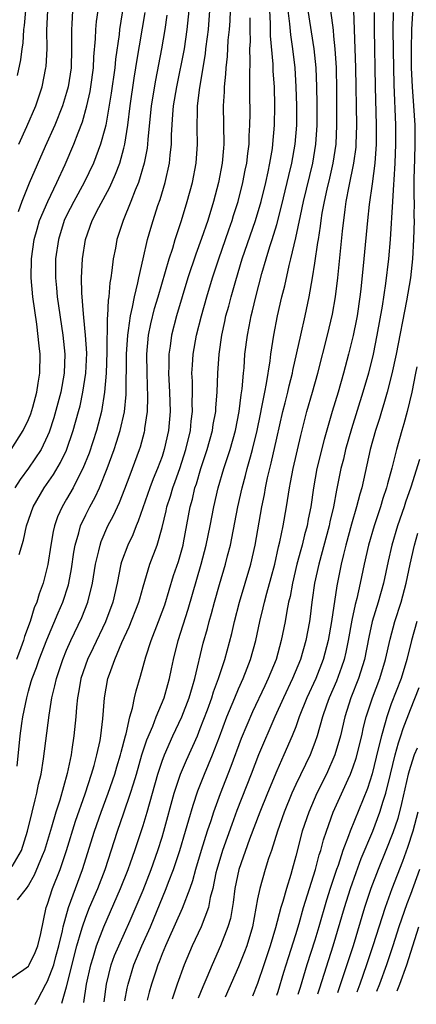
# Model space of a CAD drawing. Units: inches. Extents: x 2640000 to 2643000, y 1502369 to 1503000.
# Drawn here: x 2641060 to 2641102, y 1502407 to 1502510 of the extents above; entities that cross this region are included whole.
import ezdxf

# ---------------------------------------------------------------- set-up
doc = ezdxf.new("R2010")
doc.units = ezdxf.units.IN
doc.header["$MEASUREMENT"] = 0
doc.layers.add('LD26401500_2ft', color=4, linetype='Continuous')

msp = doc.modelspace()

# ---------------------------------------------------------------- linework, layer by layer
at = {"layer": 'LD26401500_2ft'}
for points, elevation in [([(2641059.91, 1502533.91), (2641060.28, 1502532.28), (2641060.53, 1502531), (2641061.22, 1502527.22), (2641061.49, 1502525.49), (2641061.59, 1502524.41), (2641061.75, 1502523), (2641061.84, 1502521), (2641061.78, 1502519), (2641061.72, 1502518.28), (2641061.53, 1502516.47), (2641061.28, 1502514.72), (2641060.99, 1502512.99), (2641060.7, 1502511), (2641060.55, 1502509.45), (2641060.48, 1502509), (2641060.4, 1502507.6), (2641060.31, 1502507), (2641060.18, 1502505.82), (2641059.82, 1502504.18)], 9074), ([(2641071.11, 1502407.22), (2641071.33, 1502408.55), (2641071.43, 1502409), (2641072.05, 1502411), (2641072.89, 1502413), (2641073.77, 1502415), (2641075.44, 1502419), (2641075.68, 1502419.68), (2641076.18, 1502421), (2641076.85, 1502423), (2641077.46, 1502425), (2641077.79, 1502426.21), (2641078.25, 1502427.75), (2641078.75, 1502429.25), (2641079.44, 1502431), (2641080.27, 1502433), (2641081, 1502434.9), (2641081.78, 1502437), (2641082.6, 1502439), (2641083, 1502439.94), (2641083.48, 1502441), (2641083.9, 1502442.1), (2641084.26, 1502443), (2641084.82, 1502445), (2641085.24, 1502447), (2641085.59, 1502448.41), (2641085.71, 1502449), (2641085.96, 1502449.96), (2641086.42, 1502451.58), (2641086.79, 1502453), (2641087.2, 1502454.8), (2641087.34, 1502455.34), (2641087.68, 1502457), (2641088.03, 1502459), (2641088.34, 1502461), (2641088.46, 1502461.54), (2641088.71, 1502463), (2641089.51, 1502466.49), (2641090.16, 1502469), (2641090.75, 1502471), (2641091.32, 1502473), (2641092.33, 1502477), (2641092.83, 1502479.17), (2641093.15, 1502481), (2641093.4, 1502483), (2641093.88, 1502487.88), (2641094.16, 1502490.16), (2641094.29, 1502491), (2641094.59, 1502492.59), (2641095.08, 1502495), (2641095.31, 1502496.69), (2641095.33, 1502497), (2641095.38, 1502499), (2641095.28, 1502505), (2641095.15, 1502509), (2641095.01, 1502513)], 9104), ([(2641101.36, 1502513), (2641101.11, 1502509), (2641101.07, 1502506.93), (2641101.08, 1502505), (2641101.17, 1502503), (2641101.33, 1502501), (2641101.47, 1502499), (2641101.48, 1502497), (2641101.42, 1502495.42), (2641101.37, 1502493.37), (2641101.36, 1502491.36), (2641101.38, 1502491), (2641101.37, 1502489.37), (2641101.38, 1502489), (2641101.33, 1502487), (2641101.21, 1502485), (2641101, 1502483), (2641100.6, 1502480.6), (2641099.51, 1502475), (2641099.07, 1502472.93), (2641098.56, 1502471), (2641098.22, 1502469.78), (2641097.96, 1502469), (2641097.75, 1502468.25), (2641097.34, 1502467), (2641096.78, 1502465), (2641095.9, 1502461), (2641095.69, 1502460.31), (2641095.37, 1502459), (2641094.82, 1502457.18), (2641094.23, 1502455), (2641094.01, 1502453.99), (2641093.74, 1502453), (2641093.28, 1502450.72), (2641092.73, 1502447), (2641092.38, 1502445), (2641091.87, 1502443), (2641091.09, 1502441), (2641090.17, 1502439), (2641089.37, 1502437), (2641089, 1502435.96), (2641088.63, 1502435), (2641087.76, 1502433), (2641087, 1502431.35), (2641086.02, 1502429), (2641085.23, 1502427), (2641084.16, 1502424.16), (2641083.04, 1502421), (2641082.62, 1502419), (2641082.45, 1502417.55), (2641082.15, 1502415.85), (2641081.9, 1502415), (2641081.13, 1502413), (2641080.23, 1502411), (2641079.69, 1502409.69), (2641079.26, 1502408.7), (2641078.79, 1502407.51)], 9110), ([(2641071, 1502511.83), (2641070.54, 1502509), (2641070.49, 1502508.49), (2641070.11, 1502505.89), (2641070.04, 1502505), (2641069.67, 1502502.33), (2641069.09, 1502499), (2641069, 1502498.61), (2641068.56, 1502497), (2641067.81, 1502495), (2641066.84, 1502493), (2641065.75, 1502491), (2641065, 1502489.53), (2641064.75, 1502489), (2641064.14, 1502487), (2641063.84, 1502485), (2641063.82, 1502483), (2641063.94, 1502481.94), (2641064.02, 1502481), (2641064.62, 1502477), (2641064.82, 1502475), (2641064.76, 1502473), (2641064.4, 1502471), (2641063.67, 1502468.33), (2641063.17, 1502466.83), (2641063, 1502466.44), (2641062.32, 1502465), (2641061, 1502463.04), (2641060.13, 1502461.87), (2641059.57, 1502461)], 9082), ([(2641059.2, 1502465), (2641060.45, 1502467), (2641061, 1502468.16), (2641061.24, 1502468.76), (2641061.45, 1502469.45), (2641061.89, 1502471), (2641062.03, 1502471.97), (2641062.21, 1502473), (2641062.22, 1502475), (2641062.14, 1502475.86), (2641061.87, 1502478.13), (2641061.47, 1502481), (2641061.28, 1502483), (2641061.31, 1502485), (2641061.59, 1502487), (2641061.9, 1502488.1), (2641062.17, 1502489), (2641063.02, 1502491), (2641063.99, 1502493), (2641064.86, 1502494.86), (2641065.76, 1502497), (2641066.2, 1502498.2), (2641066.65, 1502499.35), (2641067.13, 1502501), (2641067.47, 1502502.53), (2641067.55, 1502503), (2641067.81, 1502505), (2641067.86, 1502506.14), (2641068.03, 1502508.03), (2641068.06, 1502509), (2641068.13, 1502509.86), (2641068.3, 1502511)], 9080), ([(2641059.31, 1502421.31), (2641060.28, 1502423), (2641060.92, 1502425), (2641061.41, 1502427), (2641061.69, 1502428.31), (2641061.89, 1502429), (2641062.07, 1502429.93), (2641062.33, 1502431), (2641062.59, 1502432.59), (2641063.18, 1502437.18), (2641063.46, 1502439), (2641063.77, 1502440.23), (2641063.93, 1502441), (2641064.6, 1502443), (2641065, 1502443.98), (2641065.44, 1502445), (2641066.58, 1502447.42), (2641067.22, 1502449), (2641067.72, 1502451), (2641068.04, 1502453), (2641068.38, 1502454.38), (2641068.51, 1502455), (2641068.63, 1502455.37), (2641069.32, 1502457), (2641069.9, 1502458.1), (2641070.54, 1502459.46), (2641071.11, 1502460.89), (2641071.64, 1502462.36), (2641071.9, 1502463), (2641072.63, 1502465), (2641072.73, 1502465.27), (2641073.15, 1502466.85), (2641073.18, 1502467), (2641073.2, 1502467.2), (2641073.47, 1502469), (2641073.51, 1502470.49), (2641073.42, 1502473), (2641073.41, 1502475), (2641073.59, 1502477), (2641073.83, 1502478.17), (2641074.22, 1502479.78), (2641074.6, 1502481), (2641075.75, 1502485), (2641076.12, 1502486.12), (2641076.38, 1502487), (2641077.04, 1502489), (2641077.64, 1502491), (2641078.19, 1502493), (2641078.58, 1502495), (2641078.72, 1502497), (2641078.68, 1502498.68), (2641078.7, 1502500.7), (2641078.72, 1502501), (2641078.94, 1502502.94), (2641079.53, 1502506.47), (2641079.59, 1502507), (2641079.77, 1502508.23), (2641079.85, 1502509), (2641080, 1502511)], 9090), ([(2641075.5, 1502510.5), (2641075.29, 1502509), (2641074.94, 1502507), (2641074.3, 1502503.7), (2641073.86, 1502501), (2641073.49, 1502497.49), (2641073.46, 1502497), (2641073.42, 1502496.58), (2641073.11, 1502495), (2641072.52, 1502493), (2641072.17, 1502492.17), (2641071.73, 1502491), (2641070.92, 1502489), (2641070.26, 1502487), (2641070.11, 1502486.11), (2641069.88, 1502485), (2641069.75, 1502483.75), (2641069.63, 1502483), (2641069.53, 1502482.47), (2641069.41, 1502481), (2641069.35, 1502480.65), (2641069.28, 1502479), (2641069.24, 1502478.76), (2641069.22, 1502475.22), (2641069.14, 1502473), (2641068.97, 1502471), (2641068.64, 1502469), (2641068.13, 1502467), (2641067.36, 1502464.64), (2641066.71, 1502463), (2641066.36, 1502462.36), (2641065.67, 1502461), (2641065, 1502459.82), (2641064.52, 1502459), (2641064.06, 1502457.94), (2641063.74, 1502457), (2641063.59, 1502456.41), (2641063.33, 1502455), (2641063.03, 1502452.97), (2641062.55, 1502451), (2641062.11, 1502449.89), (2641061.87, 1502449), (2641061.6, 1502448.4), (2641061.2, 1502447), (2641060.59, 1502445.41), (2641060.5, 1502445), (2641060.22, 1502444.22), (2641059.76, 1502443)], 9086), ([(2641059.81, 1502431.81), (2641060.13, 1502435), (2641060.31, 1502436.31), (2641060.43, 1502437), (2641060.83, 1502439), (2641061, 1502439.67), (2641061.3, 1502440.7), (2641061.38, 1502441), (2641061.83, 1502442.17), (2641062.11, 1502443), (2641062.93, 1502445.07), (2641064.11, 1502447.89), (2641064.6, 1502449), (2641065.19, 1502450.81), (2641065.24, 1502451), (2641065.51, 1502452.49), (2641065.76, 1502454.24), (2641065.9, 1502455), (2641066.29, 1502456.29), (2641066.46, 1502457), (2641067, 1502458.17), (2641067.42, 1502459), (2641067.99, 1502460.01), (2641068.45, 1502461), (2641069.24, 1502463), (2641069.97, 1502465), (2641070.23, 1502465.77), (2641070.61, 1502467), (2641071.05, 1502468.95), (2641071.24, 1502470.76), (2641071.28, 1502475), (2641071.4, 1502477), (2641071.49, 1502477.49), (2641071.68, 1502479), (2641071.91, 1502479.91), (2641072.11, 1502481), (2641072.46, 1502482.46), (2641072.56, 1502483), (2641073, 1502485), (2641073.47, 1502487), (2641073.81, 1502488.19), (2641074.05, 1502489), (2641074.56, 1502490.56), (2641074.79, 1502491.21), (2641075.33, 1502493), (2641075.79, 1502495), (2641075.85, 1502495.85), (2641075.98, 1502497), (2641075.99, 1502497.99), (2641076.12, 1502500.12), (2641076.21, 1502501), (2641076.53, 1502503), (2641077.33, 1502507), (2641077.64, 1502509), (2641077.83, 1502511)], 9088), ([(2641082.13, 1502511), (2641082.08, 1502509.92), (2641082.02, 1502509), (2641081.9, 1502507.9), (2641081.81, 1502506.19), (2641081.67, 1502505), (2641081.65, 1502504.35), (2641081.5, 1502503), (2641081.5, 1502502.5), (2641081.41, 1502501), (2641081.47, 1502497), (2641081.42, 1502496.58), (2641081.29, 1502495), (2641080.91, 1502493), (2641080.39, 1502491), (2641079.78, 1502489), (2641079.13, 1502487.13), (2641078.52, 1502485.48), (2641077.71, 1502483), (2641076.49, 1502479), (2641075.98, 1502477), (2641075.83, 1502475.83), (2641075.7, 1502475), (2641075.69, 1502473.69), (2641075.66, 1502473), (2641075.77, 1502471), (2641075.84, 1502469), (2641075.67, 1502467), (2641075.23, 1502465), (2641075, 1502464.29), (2641074.53, 1502463), (2641074.07, 1502461.93), (2641073.73, 1502461), (2641072.51, 1502457.49), (2641072.28, 1502457), (2641071.92, 1502456.08), (2641071.4, 1502455), (2641070.76, 1502453.24), (2641070.69, 1502453), (2641070.3, 1502451), (2641069.84, 1502449), (2641069.06, 1502446.94), (2641067.78, 1502444.22), (2641067.18, 1502443), (2641066.49, 1502441), (2641066.28, 1502439.72), (2641066.13, 1502439), (2641066.02, 1502438.02), (2641065.95, 1502437), (2641065.77, 1502435), (2641065.56, 1502433.56), (2641065.47, 1502433), (2641065.07, 1502431.07), (2641064.28, 1502428.28), (2641063.87, 1502427), (2641063.42, 1502425.42), (2641062.69, 1502423), (2641062.44, 1502422.44), (2641061.6, 1502420.4), (2641061, 1502419.35), (2641060.75, 1502419), (2641059.82, 1502417.82)], 9092), ([(2641065.62, 1502511), (2641065.56, 1502509.56), (2641065.51, 1502509), (2641065.5, 1502508.5), (2641065.52, 1502507), (2641065.46, 1502505), (2641065.16, 1502503), (2641065, 1502502.4), (2641064.58, 1502501), (2641063.78, 1502499), (2641062.77, 1502496.77), (2641061.09, 1502492.91), (2641060.3, 1502491), (2641059.91, 1502489.91)], 9078), ([(2641060.01, 1502497), (2641060.84, 1502498.84), (2641061.76, 1502501), (2641062.44, 1502503), (2641062.84, 1502505), (2641062.86, 1502505.14), (2641062.95, 1502507), (2641062.93, 1502508.93), (2641063.03, 1502511)], 9076), ([(2641060.02, 1502454.02), (2641060.49, 1502455.51), (2641060.81, 1502457), (2641061.51, 1502459), (2641062.66, 1502461), (2641063.62, 1502462.38), (2641064.37, 1502463.63), (2641065, 1502464.95), (2641065.69, 1502467), (2641066.25, 1502469), (2641066.41, 1502469.59), (2641066.71, 1502471), (2641067.02, 1502473), (2641067.1, 1502475.1), (2641066.99, 1502477), (2641066.82, 1502478.83), (2641066.77, 1502479.23), (2641066.59, 1502481.41), (2641066.57, 1502483), (2641066.68, 1502485), (2641066.98, 1502487), (2641067.67, 1502489), (2641068.36, 1502490.36), (2641069.51, 1502492.49), (2641070.13, 1502493.87), (2641070.56, 1502495), (2641071, 1502496.58), (2641071.1, 1502497), (2641071.4, 1502499), (2641071.64, 1502501), (2641072.07, 1502503.93), (2641072.25, 1502505), (2641072.34, 1502505.66), (2641073.21, 1502510.79)], 9084), ([(2641061.69, 1502406.87), (2641061.7, 1502406.89), (2641061.97, 1502407.37), (2641062.82, 1502409), (2641063, 1502409.3), (2641063.65, 1502411), (2641063.87, 1502411.87), (2641064.2, 1502413), (2641064.56, 1502414.56), (2641064.63, 1502415), (2641065.18, 1502417), (2641066.66, 1502421), (2641067.91, 1502425), (2641068.61, 1502427), (2641069.35, 1502429), (2641070.04, 1502431), (2641070.25, 1502431.75), (2641070.64, 1502433), (2641070.7, 1502433.3), (2641071.15, 1502435), (2641071.22, 1502435.22), (2641071.61, 1502437), (2641071.89, 1502437.89), (2641072.11, 1502439), (2641072.28, 1502439.72), (2641072.75, 1502441.25), (2641073.29, 1502443.29), (2641073.84, 1502445), (2641074.62, 1502447), (2641075, 1502447.99), (2641075.27, 1502448.73), (2641075.73, 1502450.27), (2641076.21, 1502451.79), (2641076.72, 1502453.28), (2641077, 1502454.26), (2641077.2, 1502455), (2641077.24, 1502455.24), (2641077.94, 1502459), (2641078.18, 1502459.82), (2641078.44, 1502461), (2641078.59, 1502461.41), (2641079.06, 1502463), (2641079.73, 1502465), (2641080.27, 1502467), (2641080.36, 1502467.64), (2641080.61, 1502469), (2641080.62, 1502469.38), (2641080.76, 1502471), (2641080.83, 1502473), (2641080.98, 1502475), (2641081.26, 1502477), (2641081.58, 1502478.42), (2641081.69, 1502479), (2641081.98, 1502480.02), (2641082.23, 1502481), (2641082.71, 1502482.71), (2641083.39, 1502485), (2641084.77, 1502489), (2641085.36, 1502491), (2641085.85, 1502493), (2641086.1, 1502494.1), (2641086.29, 1502495), (2641086.55, 1502496.55), (2641086.61, 1502497), (2641086.78, 1502499), (2641086.81, 1502501), (2641086.76, 1502503), (2641086.64, 1502504.64), (2641086.62, 1502505.38), (2641086.35, 1502508.35), (2641086.35, 1502509.65), (2641086.27, 1502511)], 9096), ([(2641064.49, 1502406.98), (2641065, 1502408.71), (2641066.08, 1502413), (2641066.53, 1502414.53), (2641066.65, 1502415), (2641067, 1502416), (2641067.4, 1502417), (2641068.26, 1502419), (2641069.02, 1502421), (2641070.32, 1502425), (2641071, 1502426.94), (2641071.7, 1502429), (2641071.99, 1502429.99), (2641072.31, 1502431), (2641072.89, 1502433), (2641073.4, 1502434.6), (2641074.02, 1502436.02), (2641074.39, 1502437), (2641075.23, 1502439), (2641075.61, 1502440.39), (2641075.79, 1502441), (2641075.99, 1502442.01), (2641076.2, 1502443), (2641076.69, 1502445), (2641077.72, 1502448.28), (2641079.1, 1502453), (2641079.62, 1502455), (2641080.03, 1502457), (2641080.41, 1502459), (2641080.87, 1502461), (2641081.45, 1502463), (2641081.84, 1502464.16), (2641082.11, 1502465), (2641082.67, 1502467), (2641083.06, 1502469), (2641083.27, 1502470.73), (2641083.38, 1502471.38), (2641083.51, 1502473), (2641083.58, 1502473.58), (2641083.68, 1502475), (2641083.93, 1502477), (2641084.11, 1502477.89), (2641084.32, 1502479), (2641084.46, 1502479.54), (2641084.8, 1502481), (2641085.44, 1502483.44), (2641085.9, 1502485), (2641086.29, 1502486.29), (2641086.53, 1502487), (2641087, 1502488.57), (2641087.51, 1502490.49), (2641088.11, 1502493), (2641088.27, 1502493.73), (2641088.59, 1502495), (2641088.95, 1502497), (2641089.11, 1502499), (2641089.11, 1502501), (2641089.05, 1502503), (2641088.92, 1502505), (2641088.69, 1502507), (2641088.47, 1502508.47), (2641088.38, 1502509.62), (2641088.2, 1502511)], 9098), ([(2641066.79, 1502407.06), (2641067.09, 1502409), (2641067.52, 1502411), (2641067.77, 1502411.77), (2641068.13, 1502413), (2641068.89, 1502415), (2641070.65, 1502419), (2641071.45, 1502421), (2641071.7, 1502421.7), (2641072.15, 1502423), (2641073, 1502425.61), (2641073.42, 1502427), (2641074.56, 1502431), (2641075, 1502432.35), (2641075.24, 1502433), (2641076.14, 1502435), (2641077.08, 1502437), (2641077.82, 1502439), (2641078.18, 1502440.18), (2641078.41, 1502441), (2641079.3, 1502444.7), (2641079.74, 1502446.26), (2641079.92, 1502447), (2641080.17, 1502447.83), (2641080.48, 1502449), (2641081, 1502450.85), (2641081.64, 1502453), (2641081.85, 1502453.85), (2641082.15, 1502455), (2641082.3, 1502455.7), (2641082.92, 1502459), (2641083.37, 1502461), (2641083.72, 1502462.28), (2641083.9, 1502463), (2641084.24, 1502464.24), (2641084.46, 1502465), (2641084.95, 1502467), (2641085.29, 1502468.71), (2641085.45, 1502469.45), (2641085.74, 1502471), (2641085.93, 1502471.93), (2641086.31, 1502474.31), (2641086.39, 1502475), (2641086.7, 1502477), (2641087.09, 1502479), (2641087.55, 1502481), (2641087.84, 1502482.16), (2641088.3, 1502484.3), (2641088.48, 1502485), (2641089, 1502487.2), (2641089.48, 1502489.48), (2641089.81, 1502491), (2641090.78, 1502495), (2641091.11, 1502497), (2641091.24, 1502499), (2641091.24, 1502501.24), (2641091.21, 1502503), (2641091.14, 1502505), (2641090.93, 1502507), (2641090.3, 1502511)], 9100), ([(2641068.94, 1502407.14), (2641069.18, 1502409), (2641069.68, 1502411), (2641070.03, 1502411.97), (2641070.47, 1502413), (2641071.65, 1502415.65), (2641073, 1502418.82), (2641073.85, 1502421), (2641074.56, 1502423), (2641075, 1502424.4), (2641075.18, 1502425), (2641076.28, 1502429), (2641076.94, 1502431), (2641077.54, 1502432.46), (2641078.69, 1502435), (2641079, 1502435.77), (2641079.74, 1502437.74), (2641080.19, 1502439), (2641080.38, 1502439.62), (2641080.91, 1502441), (2641081.57, 1502443), (2641082.29, 1502445.71), (2641082.59, 1502447), (2641083.1, 1502449), (2641084.3, 1502453), (2641084.75, 1502455), (2641085.45, 1502459), (2641085.72, 1502460.28), (2641085.83, 1502461), (2641086.04, 1502462.04), (2641086.43, 1502463.57), (2641087, 1502466.18), (2641087.65, 1502469), (2641087.89, 1502469.89), (2641088.17, 1502471), (2641088.31, 1502471.69), (2641088.65, 1502473), (2641088.7, 1502473.3), (2641089.51, 1502477), (2641089.98, 1502479), (2641090.41, 1502481), (2641090.76, 1502483), (2641091, 1502484.53), (2641091.32, 1502486.68), (2641091.36, 1502487), (2641091.59, 1502488.42), (2641091.65, 1502489), (2641091.77, 1502489.77), (2641092.01, 1502491), (2641092.28, 1502492.28), (2641092.56, 1502493.44), (2641092.9, 1502495), (2641093.21, 1502497), (2641093.31, 1502499), (2641093.3, 1502502.7), (2641093.25, 1502505), (2641093.13, 1502507), (2641093, 1502508.31), (2641092.94, 1502508.94), (2641092.68, 1502511)], 9102), ([(2641097.22, 1502510.78), (2641097.22, 1502509), (2641097.32, 1502503), (2641097.42, 1502499), (2641097.43, 1502497), (2641097.29, 1502495), (2641097, 1502492.85), (2641096.69, 1502490.69), (2641096.51, 1502489), (2641096.14, 1502485), (2641095.81, 1502481.81), (2641095.71, 1502481), (2641095.41, 1502479), (2641095.34, 1502478.66), (2641095, 1502476.96), (2641094.53, 1502475), (2641094.01, 1502473), (2641093.43, 1502471), (2641092.82, 1502469), (2641091.96, 1502466.04), (2641091.22, 1502463), (2641090.85, 1502461), (2641090.57, 1502459), (2641090.31, 1502457.7), (2641090.18, 1502457), (2641089.92, 1502456.08), (2641089.66, 1502455), (2641089.51, 1502454.49), (2641089.12, 1502453), (2641088.65, 1502451), (2641088.4, 1502449.6), (2641088.25, 1502449), (2641088.05, 1502448.05), (2641087.88, 1502447), (2641087.48, 1502445), (2641086.93, 1502443), (2641086.11, 1502441), (2641085.75, 1502440.25), (2641084.47, 1502437.53), (2641083.87, 1502436.13), (2641083.29, 1502434.71), (2641082.2, 1502431.8), (2641081.07, 1502428.93), (2641080.38, 1502427), (2641080.09, 1502426.1), (2641079.73, 1502425), (2641079.09, 1502423), (2641078.48, 1502421), (2641078.18, 1502419.82), (2641077.89, 1502419), (2641077.1, 1502416.9), (2641075.62, 1502413.62), (2641075.34, 1502413), (2641075, 1502412.15), (2641074.69, 1502411.31), (2641074.56, 1502411), (2641074.33, 1502410.33), (2641073.89, 1502409), (2641073.65, 1502408.14), (2641073.43, 1502407.31)], 9106), ([(2641099.21, 1502510.79), (2641099.17, 1502509), (2641099.19, 1502506.81), (2641099.26, 1502503.26), (2641099.45, 1502499), (2641099.45, 1502497), (2641099.37, 1502495), (2641099.25, 1502493.25), (2641099.24, 1502492.76), (2641099.12, 1502491), (2641098.88, 1502487), (2641098.71, 1502485), (2641098.4, 1502482.4), (2641098.04, 1502480.04), (2641097.5, 1502477), (2641097.09, 1502475), (2641096.6, 1502473), (2641096.02, 1502471), (2641094.83, 1502467.17), (2641094.22, 1502465), (2641093.99, 1502464.01), (2641093.73, 1502463), (2641093.26, 1502460.74), (2641092.95, 1502459), (2641092.58, 1502457.42), (2641092.51, 1502457), (2641091.41, 1502453), (2641090.97, 1502451), (2641090.73, 1502449.27), (2641090.68, 1502449), (2641090.5, 1502447.5), (2641090.42, 1502447), (2641090.05, 1502445), (2641089.49, 1502443), (2641088.67, 1502441), (2641087.72, 1502439), (2641086.82, 1502437), (2641085.11, 1502433), (2641084.32, 1502431), (2641082.83, 1502427.17), (2641082.29, 1502425.71), (2641081.34, 1502423), (2641080.72, 1502421), (2641080.64, 1502420.64), (2641080.3, 1502419), (2641080.05, 1502418.05), (2641079.86, 1502417), (2641079.1, 1502415), (2641078.14, 1502413), (2641077.3, 1502411), (2641076.59, 1502409), (2641076.05, 1502407.41)], 9108), ([(2641059, 1502409.47), (2641060.51, 1502410.51), (2641061, 1502410.88), (2641061.07, 1502411), (2641061.69, 1502412.31), (2641061.99, 1502413), (2641062.3, 1502414.3), (2641062.87, 1502417), (2641063, 1502417.36), (2641063.51, 1502419), (2641064.31, 1502421), (2641065, 1502422.98), (2641065.94, 1502426.06), (2641066.94, 1502428.94), (2641067.62, 1502431), (2641067.89, 1502431.89), (2641068.18, 1502433), (2641068.5, 1502434.5), (2641068.58, 1502435), (2641068.78, 1502436.78), (2641068.95, 1502439), (2641069.32, 1502441), (2641069.48, 1502441.48), (2641070.05, 1502443), (2641070.79, 1502444.79), (2641071.56, 1502446.44), (2641072.56, 1502449), (2641072.65, 1502449.35), (2641073, 1502450.61), (2641073.71, 1502453), (2641074.47, 1502455), (2641075, 1502456.82), (2641075.43, 1502458.57), (2641075.51, 1502459), (2641075.88, 1502460.12), (2641076.12, 1502461), (2641076.36, 1502461.64), (2641076.85, 1502463), (2641077.5, 1502465), (2641077.97, 1502467), (2641078.04, 1502467.96), (2641078.18, 1502469), (2641078.15, 1502469.85), (2641078.17, 1502471), (2641078.17, 1502472.17), (2641078.12, 1502473), (2641078.17, 1502473.83), (2641078.25, 1502475), (2641078.61, 1502477), (2641079.11, 1502479), (2641079.68, 1502481), (2641080.29, 1502483), (2641080.93, 1502485), (2641081.98, 1502488.02), (2641082.34, 1502489), (2641082.49, 1502489.51), (2641082.97, 1502491), (2641083.47, 1502493), (2641083.71, 1502494.29), (2641083.87, 1502495), (2641083.97, 1502496.03), (2641084.12, 1502497), (2641084.13, 1502497.87), (2641084.2, 1502499), (2641084.21, 1502500.21), (2641084.19, 1502502.19), (2641084.2, 1502503), (2641084.17, 1502504.17), (2641084.23, 1502505.77), (2641084.2, 1502507), (2641084.24, 1502507.76), (2641084.22, 1502509), (2641084.23, 1502510.23)], 9094), ([(2641101.67, 1502473.67), (2641101.55, 1502473), (2641101.14, 1502471), (2641100.65, 1502469), (2641100.31, 1502467.69), (2641100.1, 1502467), (2641099.55, 1502465), (2641099.06, 1502463.06), (2641098.59, 1502461.41), (2641098.5, 1502461), (2641098.13, 1502459.87), (2641097.88, 1502459), (2641097.19, 1502457), (2641096.6, 1502455), (2641096.15, 1502453), (2641095.75, 1502451), (2641095.4, 1502449.4), (2641095.23, 1502448.77), (2641094.86, 1502447.14), (2641094.48, 1502445), (2641094.23, 1502443.77), (2641094.05, 1502443), (2641093.8, 1502442.2), (2641093.26, 1502440.74), (2641092.51, 1502439), (2641092.23, 1502438.23), (2641091.8, 1502437), (2641091.24, 1502435), (2641091, 1502434.32), (2641090.49, 1502433), (2641089, 1502429.89), (2641088.6, 1502429), (2641087.79, 1502427), (2641087.08, 1502425), (2641086.44, 1502423), (2641086.15, 1502422.15), (2641085.8, 1502421), (2641085.22, 1502419), (2641085, 1502417.91), (2641084.46, 1502415), (2641083.87, 1502413), (2641083.63, 1502412.37), (2641083, 1502410.79), (2641081.6, 1502407.62)], 9112), ([(2641101.96, 1502463.96), (2641101.06, 1502461.06), (2641100.5, 1502459.5), (2641100.34, 1502459), (2641099.66, 1502457), (2641099.07, 1502455), (2641098.68, 1502453.32), (2641098.17, 1502451), (2641097.63, 1502449), (2641097.01, 1502446.99), (2641096.65, 1502445.35), (2641096.18, 1502443), (2641095.57, 1502441), (2641094.78, 1502439), (2641094.14, 1502437), (2641093.67, 1502435), (2641093.1, 1502433), (2641092.2, 1502431), (2641091.22, 1502429), (2641090.37, 1502427), (2641089.68, 1502425), (2641089, 1502422.39), (2641088.62, 1502421), (2641088.47, 1502420.47), (2641088.01, 1502419), (2641087.63, 1502417.63), (2641087.44, 1502417), (2641086.89, 1502414.89), (2641086.33, 1502413), (2641085.66, 1502411), (2641085, 1502409.07), (2641084.47, 1502407.72)], 9114), ([(2641087.03, 1502407.82), (2641087.16, 1502408.22), (2641087.75, 1502410.25), (2641088.23, 1502411.77), (2641089, 1502414.18), (2641089.35, 1502415.35), (2641089.82, 1502417), (2641090.42, 1502419), (2641091.05, 1502421), (2641091.45, 1502422.55), (2641091.61, 1502423), (2641091.9, 1502424.1), (2641092.2, 1502425), (2641092.93, 1502427), (2641094.47, 1502430.47), (2641094.72, 1502431), (2641095, 1502431.74), (2641095.32, 1502432.68), (2641095.9, 1502435), (2641096.09, 1502435.91), (2641096.37, 1502437), (2641097.02, 1502439), (2641097.79, 1502441), (2641098.39, 1502443), (2641098.87, 1502445.13), (2641099.38, 1502447), (2641100.02, 1502449), (2641100.56, 1502451), (2641100.98, 1502453), (2641101.42, 1502455), (2641101.77, 1502456.23)], 9116), ([(2641101.68, 1502447), (2641101.12, 1502445), (2641100.62, 1502443), (2641100.02, 1502441), (2641099, 1502438.34), (2641098.52, 1502437), (2641098.36, 1502436.36), (2641097.96, 1502435), (2641097.64, 1502433.64), (2641096.98, 1502431.02), (2641096.5, 1502429.5), (2641094.68, 1502425), (2641094.52, 1502424.52), (2641093.94, 1502423), (2641093.42, 1502421.42), (2641093.26, 1502421), (2641092.6, 1502419), (2641092.22, 1502417.78), (2641091.42, 1502415), (2641091, 1502413.59), (2641090.17, 1502411), (2641089.44, 1502408.62), (2641089.23, 1502407.9)], 9118), ([(2641091.31, 1502407.98), (2641091.5, 1502408.6), (2641092.92, 1502413), (2641094.1, 1502417), (2641094.72, 1502419), (2641095.31, 1502420.69), (2641095.85, 1502422.15), (2641097.06, 1502425), (2641097.81, 1502427), (2641098.15, 1502428.15), (2641098.43, 1502429), (2641098.92, 1502431), (2641099.4, 1502433), (2641099.74, 1502434.26), (2641100, 1502435), (2641100.23, 1502435.77), (2641101, 1502437.76), (2641101.93, 1502440.07)], 9120), ([(2641101.7, 1502433.7), (2641101.4, 1502433), (2641101, 1502431.79), (2641100.78, 1502431), (2641100.08, 1502427.92), (2641099.67, 1502426.33), (2641099.17, 1502424.83), (2641098.44, 1502423), (2641097.61, 1502421), (2641096.86, 1502419), (2641096.21, 1502417), (2641095, 1502413), (2641094.36, 1502411), (2641093.36, 1502408.06)], 9122), ([(2641101.78, 1502427), (2641101.25, 1502425), (2641100.71, 1502423.29), (2641100.17, 1502421.83), (2641099.6, 1502420.4), (2641099.04, 1502418.96), (2641098.35, 1502417), (2641097.07, 1502413), (2641096.41, 1502411), (2641095.71, 1502409), (2641095.39, 1502408.13)], 9124), ([(2641101.97, 1502421), (2641101, 1502418.39), (2641100.61, 1502417.39), (2641099.8, 1502415), (2641099.16, 1502413), (2641098.49, 1502411), (2641097.76, 1502409), (2641097.46, 1502408.21)], 9126), ([(2641099.61, 1502408.29), (2641099.89, 1502409), (2641100.63, 1502411), (2641101.27, 1502413), (2641101.89, 1502415)], 9128)]:
    msp.add_lwpolyline(points, dxfattribs=dict(at, elevation=elevation))

doc.saveas('drawing.dxf')
